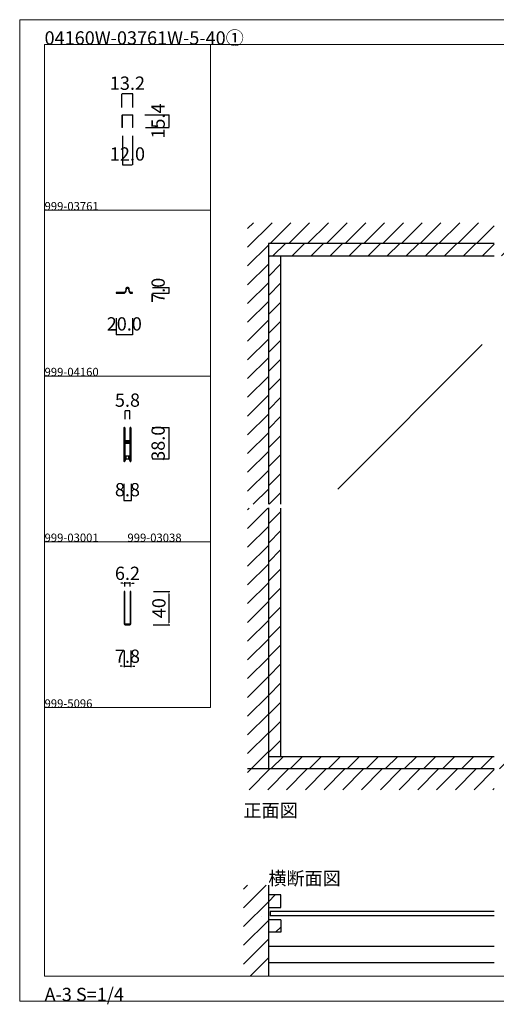
# Model space of a CAD drawing. Extents: x 0 to 1680, y -2 to 1186.
# Drawn here: x 0 to 575, y -2 to 1186 of the extents above; entities that cross this region are included whole.
import ezdxf

# ---------------------------------------------------------------- set-up
doc = ezdxf.new("R2010")
doc.units = 0
doc.header["$LTSCALE"] = 4
doc.header["$MEASUREMENT"] = 0
for name, color, linetype, lineweight in [('3-寸法線', 4, 'CONTINUOUS', 18), ('_0-0_', 7, 'CONTINUOUS', 15), ('_0-1_', 7, 'CONTINUOUS', 30), ('_0-2_', 7, 'CONTINUOUS', 25), ('_0-3_', 7, 'CONTINUOUS', 30), ('_0-4_', 7, 'CONTINUOUS', 13)]:
    doc.layers.add(name, color=color, linetype=linetype, lineweight=lineweight)
doc.dimstyles.new('ISO-25', dxfattribs={"dimtxt": 5, "dimasz": 2.5, "dimexe": 1.25, "dimexo": 1, "dimgap": 2, "dimtad": 1, "dimdsep": 46, "dimtxsty": 'STANDARD', "dimcen": 2.5, "dimadec": 0, "dimazin": 0, "dimtfac": 1, "dimtmove": 0, "dimatfit": 3, "dimfxl": 1, "dimarcsym": 0})
doc.dimstyles.get("Standard").update_dxf_attribs({"dimtxt": 16, "dimasz": 0.18, "dimexe": 0.18, "dimexo": 0.0625, "dimgap": 5, "dimtad": 1, "dimdec": 1, "dimzin": 0, "dimdsep": 46, "dimtxsty": 'STANDARD', "dimcen": 0.09, "dimadec": 0, "dimazin": 0, "dimtfac": 1, "dimtdec": 1, "dimtofl": 0, "dimtmove": 0, "dimatfit": 3, "dimfxl": 1, "dimtolj": 1, "dimtzin": 0, "dimarcsym": 0})

# ---------------------------------------------------------------- blocks, each defined once
blk = doc.blocks.new('*D79')
at = {"layer": '_0-4_', "color": 0, "linetype": 'Continuous', "lineweight": -2}
for p, q in [((116.2, 825.9), (116.2, 805.8)), ((136.2, 825.9), (136.2, 805.8)), ((116.4, 806), (136, 806))]:
    blk.add_line(p, q, dxfattribs=at)
at = {"layer": '_0-4_', "color": 0, "linetype": 'Continuous', "lineweight": 30}
for points in [[(116.4, 806), (116.4, 806), (116.2, 806)], [(136, 806), (136, 806), (136.2, 806)]]:
    blk.add_solid(points, dxfattribs=at)
at = {"layer": '_0-4_', "color": 0, "linetype": 'Continuous', "lineweight": 13, "insert": (126.2, 819), "char_height": 16, "width": 25.527, "attachment_point": 5}
blk.add_mtext('\\A1;20.0', dxfattribs=at)
blk = doc.blocks.new('*D80')
at = {"layer": '_0-4_', "color": 0, "linetype": 'Continuous', "lineweight": -2}
for p, q in [((160.1, 863), (180.2, 863)), ((160.1, 856), (180.2, 856)), ((180, 863.2), (180, 863.4)), ((180, 863), (180, 856)), ((180, 855.8), (180, 855.6))]:
    blk.add_line(p, q, dxfattribs=at)
at = {"layer": '_0-4_', "color": 0, "linetype": 'Continuous', "lineweight": 30}
for points in [[(180, 863.2), (180, 863.2), (180, 863)], [(180, 855.8), (180, 855.8), (180, 856)]]:
    blk.add_solid(points, dxfattribs=at)
at = {"layer": '_0-4_', "color": 0, "linetype": 'Continuous', "lineweight": 13, "insert": (167, 859.5), "char_height": 16, "width": 20.653, "attachment_point": 5, "rotation": 90}
blk.add_mtext('\\A1;7.0', dxfattribs=at)
blk = doc.blocks.new('*D104')
at = {"layer": '3-寸法線', "color": 0, "lineweight": -2}
for p, q in [((161.3, 496), (181.2, 496)), ((180, 493.5), (180, 458.5)), ((161, 456), (181.2, 456))]:
    blk.add_line(p, q, dxfattribs=at)
at = {"layer": '3-寸法線', "color": 0, "lineweight": 30}
for points in [[(179.6, 493.5), (180.4, 493.5), (180, 496)], [(179.6, 458.5), (180.4, 458.5), (180, 456)]]:
    blk.add_solid(points, dxfattribs=at)
at = {"layer": '3-寸法線', "color": 0, "insert": (170, 476), "char_height": 16, "attachment_point": 5, "rotation": 90}
blk.add_mtext('40', dxfattribs=at)
blk = doc.blocks.new('*D105')
at = {"layer": '3-寸法線', "color": 0, "lineweight": -2}
for p, q in [((126.1, 425), (126.1, 404.8)), ((133.9, 425), (133.9, 404.8)), ((123.6, 406), (121.1, 406)), ((126.1, 406), (133.9, 406)), ((136.4, 406), (138.9, 406))]:
    blk.add_line(p, q, dxfattribs=at)
at = {"layer": '3-寸法線', "color": 0, "lineweight": 30}
for points in [[(123.6, 406.4), (123.6, 405.6), (126.1, 406)], [(136.4, 406.4), (136.4, 405.6), (133.9, 406)]]:
    blk.add_solid(points, dxfattribs=at)
at = {"layer": '3-寸法線', "color": 0, "insert": (130, 416), "char_height": 16, "attachment_point": 5}
blk.add_mtext('7.8', dxfattribs=at)
blk = doc.blocks.new('*D106')
at = {"layer": '3-寸法線', "color": 0, "lineweight": -2}
for p, q in [((124.4, 506), (121.9, 506)), ((126.9, 502), (126.9, 507.2)), ((133.1, 506), (126.9, 506)), ((133.1, 502), (133.1, 507.2)), ((135.6, 506), (138.1, 506))]:
    blk.add_line(p, q, dxfattribs=at)
at = {"layer": '3-寸法線', "color": 0, "lineweight": 30}
for points in [[(124.4, 506.4), (124.4, 505.6), (126.9, 506)], [(135.6, 506.4), (135.6, 505.6), (133.1, 506)]]:
    blk.add_solid(points, dxfattribs=at)
at = {"layer": '3-寸法線', "color": 0, "insert": (130, 516), "char_height": 16, "attachment_point": 5}
blk.add_mtext('6.2', dxfattribs=at)
blk = doc.blocks.new('*D115')
at = {"layer": '_0-4_', "color": 0, "linetype": 'Continuous', "lineweight": -2}
for p, q in [((126.92, 713.9991), (126.74, 713.9991)), ((127.1, 704.0616), (127.1, 714.1791)), ((132.9, 713.9991), (127.1, 713.9991)), ((132.9, 704.0616), (132.9, 714.1791)), ((133.08, 713.9991), (133.26, 713.9991))]:
    blk.add_line(p, q, dxfattribs=at)
at = {"layer": '_0-4_', "color": 0, "linetype": 'Continuous', "lineweight": 30}
for points in [[(126.92, 714.0291), (126.92, 713.9691), (127.1, 713.9991)], [(133.08, 714.0291), (133.08, 713.9691), (132.9, 713.9991)]]:
    blk.add_solid(points, dxfattribs=at)
at = {"layer": '_0-4_', "color": 0, "linetype": 'Continuous', "lineweight": 30, "insert": (130, 726.9991), "char_height": 16, "attachment_point": 5}
blk.add_mtext('\\A1;5.8', dxfattribs=at)
blk = doc.blocks.new('*D116')
at = {"layer": '_0-4_', "color": 0, "linetype": 'Continuous', "lineweight": -2}
for p, q in [((160.0625, 693.9991), (180.18, 693.9991)), ((180, 693.8191), (180, 656.18)), ((160.0625, 656), (180.18, 656))]:
    blk.add_line(p, q, dxfattribs=at)
at = {"layer": '_0-4_', "color": 0, "linetype": 'Continuous', "lineweight": 30}
for points in [[(179.97, 693.8191), (180.03, 693.8191), (180, 693.9991)], [(179.97, 656.18), (180.03, 656.18), (180, 656)]]:
    blk.add_solid(points, dxfattribs=at)
at = {"layer": '_0-4_', "color": 0, "linetype": 'Continuous', "lineweight": 30, "insert": (167, 674.99955), "char_height": 16, "attachment_point": 5, "rotation": 90}
blk.add_mtext('\\A1;38.0', dxfattribs=at)
blk = doc.blocks.new('*D117')
at = {"layer": '_0-4_', "color": 0, "linetype": 'Continuous', "lineweight": -2}
for p, q in [((125.6, 625.9375), (125.6, 605.82)), ((134.4, 625.9375), (134.4, 605.82)), ((125.42, 606), (125.24, 606)), ((125.6, 606), (134.4, 606)), ((134.58, 606), (134.76, 606))]:
    blk.add_line(p, q, dxfattribs=at)
at = {"layer": '_0-4_', "color": 0, "linetype": 'Continuous', "lineweight": 30}
for points in [[(125.42, 606.03), (125.42, 605.97), (125.6, 606)], [(134.58, 606.03), (134.58, 605.97), (134.4, 606)]]:
    blk.add_solid(points, dxfattribs=at)
at = {"layer": '_0-4_', "color": 0, "linetype": 'Continuous', "lineweight": 30, "insert": (130, 619), "char_height": 16, "attachment_point": 5}
blk.add_mtext('\\A1;8.8', dxfattribs=at)
blk = doc.blocks.new('*D121')
at = {"layer": '_0-4_', "color": 0, "linetype": 'Continuous', "lineweight": -2}
for p, q in [((150.8, 1071.4), (180.2, 1071.4)), ((180, 1071.2), (180, 1056.2)), ((151.7, 1056), (180.2, 1056))]:
    blk.add_line(p, q, dxfattribs=at)
at = {"layer": '_0-4_', "color": 0, "linetype": 'Continuous', "lineweight": 30}
for points in [[(180, 1071.2), (180, 1071.2), (180, 1071.4)], [(180, 1056.2), (180, 1056.2), (180, 1056)]]:
    blk.add_solid(points, dxfattribs=at)
at = {"layer": '_0-4_', "color": 0, "linetype": 'Continuous', "lineweight": 30, "insert": (167, 1063.7), "char_height": 16, "attachment_point": 5, "rotation": 90}
blk.add_mtext('\\A1;15.4', dxfattribs=at)
blk = doc.blocks.new('*D122')
at = {"layer": '_0-4_', "color": 0, "linetype": 'Continuous', "lineweight": -2}
for p, q in [((123.4, 1080), (123.4, 1096.6)), ((136.4, 1096.4), (123.6, 1096.4)), ((136.6, 1080), (136.6, 1096.6))]:
    blk.add_line(p, q, dxfattribs=at)
at = {"layer": '_0-4_', "color": 0, "linetype": 'Continuous', "lineweight": 30}
for points in [[(123.6, 1096.4), (123.6, 1096.4), (123.4, 1096.4)], [(136.4, 1096.4), (136.4, 1096.4), (136.6, 1096.4)]]:
    blk.add_solid(points, dxfattribs=at)
at = {"layer": '_0-4_', "color": 0, "linetype": 'Continuous', "lineweight": 30, "insert": (130, 1109.4), "char_height": 16, "attachment_point": 5}
blk.add_mtext('\\A1;13.2', dxfattribs=at)
blk = doc.blocks.new('*D123')
at = {"layer": '_0-4_', "color": 0, "linetype": 'Continuous', "lineweight": -2}
for p, q in [((124, 1045.9), (124, 1010.8)), ((136, 1045.9), (136, 1010.8)), ((124.2, 1011), (135.8, 1011))]:
    blk.add_line(p, q, dxfattribs=at)
at = {"layer": '_0-4_', "color": 0, "linetype": 'Continuous', "lineweight": 30}
for points in [[(124.2, 1011), (124.2, 1011), (124, 1011)], [(135.8, 1011), (135.8, 1011), (136, 1011)]]:
    blk.add_solid(points, dxfattribs=at)
at = {"layer": '_0-4_', "color": 0, "linetype": 'Continuous', "lineweight": 30, "insert": (130, 1024), "char_height": 16, "attachment_point": 5}
blk.add_mtext('\\A1;12.0', dxfattribs=at)

msp = doc.modelspace()

# ---------------------------------------------------------------- hatches: boundary and pattern name
at = {"layer": '_0-3_', "linetype": 'Continuous'}
h = msp.add_hatch(dxfattribs=at)
h.set_pattern_fill('ANSI31', color=54, scale=130)
h.set_pattern_definition([(45, (851.186, 921.97), (-11.4905, 11.4905), [])])
h.paths.add_polyline_path([(875, 916), (830, 916), (830, 601.5), (875, 601.5)])
h.paths.add_polyline_path([(830, 901), (815, 901), (815, 601.5), (830, 601.5)])
h.paths.add_polyline_path([(315, 596.5), (300, 596.5), (300, 297), (315, 297)])
h.paths.add_polyline_path([(315, 901), (300, 901), (300, 601.5), (315, 601.5)])
h.paths.add_polyline_path([(828.8, 297), (577.5, 297), (577.5, 282), (828.8, 282)])
h.paths.add_polyline_path([(572.5, 297), (300, 297), (300, 282), (572.5, 282)])
h.paths.add_polyline_path([(830, 596.5), (815, 596.5), (815, 297), (828.8, 297), (828.8, 319.5), (830, 319.5)])
h.paths.add_polyline_path([(875, 596.5), (830, 596.5), (830, 319.5), (875, 319.5)])
h = msp.add_hatch(dxfattribs=at)
h.set_pattern_fill('ANSI31', color=54, scale=130)
h.set_pattern_definition([(45, (596.315, 916), (-11.4905, 11.4905), [])])
h.paths.add_polyline_path([(300, 916), (300, 901), (572.5, 901), (572.5, 916)])
h.paths.add_polyline_path([(577.5, 916), (577.5, 901), (830, 901), (830, 916)])
h = msp.add_hatch(dxfattribs=at)
h.set_pattern_fill('ANSI31', color=54, scale=135)
h.set_pattern_definition([(45, (299.698, 121.58), (-11.932, 11.932), [])])
h.paths.add_polyline_path([(300, 130), (300, 115), (315, 115), (315, 130)])
h = msp.add_hatch(dxfattribs=at)
h.set_pattern_fill('ANSI31', color=54, scale=130)
h.set_pattern_definition([(45, (300, 99.255), (-11.49, 11.49), [])])
h.paths.add_polyline_path([(300, 100), (300, 85), (315, 85), (315, 100)])

# ---------------------------------------------------------------- linework, layer by layer
at = {"layer": '_0-0_', "color": 7, "linetype": 'Continuous'}
for p, q in [((0, 1186), (1680, 1186)), ((0, 2), (0, 1186)), ((30, 1156), (230, 1156)), ((30, 956), (30, 1156)), ((30, 1156), (1650, 1156)), ((30, 32), (30, 1156)), ((230, 1156), (230, 956)), ((230, 1156), (430, 1156)), ((230, 956), (230, 1156)), ((430, 1156), (630, 1156)), ((30, 956), (230, 956)), ((30, 756), (30, 956)), ((230, 956), (230, 756)), ((230, 756), (30, 756)), ((230, 756), (230, 556)), ((30, 556), (230, 556)), ((30, 356), (30, 556)), ((30, 156), (30, 356)), ((30, 156), (30, 356)), ((30, 156), (30, 356)), ((30, 32), (1650, 32)), ((1680, 2), (0, 2))]:
    msp.add_line(p, q, dxfattribs=at)
at = {"layer": '_0-0_', "color": 7, "linetype": 'Continuous', "lineweight": 15}
for p in [(230, 556), (30, 356), (30, 356)]:
    msp.add_line(p, (230, 356), dxfattribs=at)
at = {"layer": '_0-1_', "linetype": 'Continuous'}
for p, q in [((119.1, 856), (117.95, 856.8)), ((124.45, 856.8), (123.3, 856))]:
    msp.add_line(p, q, dxfattribs=at)
at = {"layer": '_0-1_', "color": 7, "linetype": 'Continuous'}
for p, q in [((125.6, 693.249), (125.6, 692.152)), ((125.6, 692.152), (125.6, 692.044)), ((125.6, 692.044), (125.6, 691.044)), ((125.6, 691.044), (125.6, 687.299)), ((126.2, 692.152), (126.2, 693.249)), ((126.2, 692.044), (126.2, 692.152)), ((126.2, 691.044), (126.2, 692.044)), ((126.2, 687.299), (126.2, 691.044)), ((126.5, 693.249), (126.5, 692.152)), ((126.5, 692.152), (126.5, 692.044)), ((126.5, 692.044), (126.5, 691.044)), ((126.5, 691.044), (126.5, 687.299)), ((127.1, 692.152), (127.1, 693.249)), ((127.1, 692.044), (127.1, 692.152)), ((127.1, 691.044), (127.1, 692.044)), ((127.1, 687.299), (127.1, 691.044)), ((132.9, 693.249), (132.9, 692.152)), ((132.9, 692.152), (132.9, 692.044)), ((132.9, 692.044), (132.9, 691.044)), ((132.9, 691.044), (132.9, 687.699)), ((133.5, 692.152), (133.5, 693.249)), ((133.5, 692.044), (133.5, 692.152)), ((133.5, 691.044), (133.5, 692.044)), ((133.5, 687.699), (133.5, 691.044)), ((133.8, 693.249), (133.8, 692.152)), ((133.8, 692.152), (133.8, 692.044)), ((133.8, 692.044), (133.8, 691.044)), ((133.8, 691.044), (133.8, 689.299)), ((133.8, 689.299), (133.8, 687.699)), ((134.4, 692.152), (134.4, 693.249)), ((134.4, 692.044), (134.4, 692.152)), ((134.4, 691.044), (134.4, 692.044)), ((134.4, 689.299), (134.4, 691.044)), ((134.4, 687.699), (134.4, 689.299)), ((125.6, 687.299), (125.6, 686.299)), ((125.6, 686.299), (125.6, 685.499)), ((125.6, 685.499), (125.6, 684.299)), ((125.6, 684.299), (125.6, 678.199)), ((125.6, 678.199), (125.6, 669.699)), ((126.2, 686.299), (126.2, 687.299)), ((126.2, 685.499), (126.2, 686.299)), ((126.2, 684.299), (126.2, 685.499)), ((126.2, 678.199), (126.2, 684.299)), ((126.2, 669.699), (126.2, 678.199)), ((126.5, 687.299), (126.5, 686.299)), ((126.5, 686.299), (126.5, 685.499)), ((126.5, 685.499), (126.5, 684.299)), ((126.5, 684.299), (126.5, 680.399)), ((126.5, 680.399), (126.5, 678.299)), ((127.1, 686.299), (127.1, 687.299)), ((127.1, 685.499), (127.1, 686.299)), ((127.1, 684.299), (127.1, 685.499)), ((127.1, 680.399), (127.1, 684.299)), ((127.1, 678.299), (127.1, 680.399)), ((127.9, 677.199), (127.3, 677.199)), ((127.3, 677.199), (127.3, 676.599)), ((128.956, 677.999), (127.4, 677.999)), ((127.4, 677.399), (128.956, 677.399)), ((128.2, 677.199), (127.9, 677.199)), ((128.7, 677.199), (128.2, 677.199)), ((128.956, 677.199), (128.7, 677.199)), ((129.456, 677.999), (128.956, 677.999)), ((128.956, 677.399), (129.456, 677.399)), ((129.456, 677.199), (128.956, 677.199)), ((129.5, 677.999), (129.456, 677.999)), ((129.456, 677.399), (129.5, 677.399)), ((129.5, 677.199), (129.456, 677.199)), ((129.656, 677.999), (129.5, 677.999)), ((129.5, 677.399), (129.656, 677.399)), ((129.656, 677.199), (129.5, 677.199)), ((129.7, 677.999), (129.656, 677.999)), ((129.656, 677.399), (129.7, 677.399)), ((129.9, 677.199), (129.656, 677.199)), ((130.156, 677.999), (129.7, 677.999)), ((129.7, 677.399), (130.156, 677.399)), ((130.156, 677.199), (129.9, 677.199)), ((130.3, 677.999), (130.156, 677.999)), ((130.156, 677.399), (130.3, 677.399)), ((130.5, 677.199), (130.156, 677.199)), ((131.3, 677.999), (130.3, 677.999)), ((130.3, 677.399), (131.3, 677.399)), ((132.6, 677.199), (130.5, 677.199)), ((131.8, 677.999), (131.3, 677.999)), ((131.3, 677.399), (131.8, 677.399)), ((132.1, 677.999), (131.8, 677.999)), ((131.8, 677.399), (132.1, 677.399)), ((132.7, 677.999), (132.1, 677.999)), ((132.1, 677.399), (132.7, 677.399)), ((132.7, 677.399), (132.7, 677.999)), ((132.9, 687.699), (132.9, 686.499)), ((132.9, 686.499), (132.9, 684.499)), ((132.9, 684.499), (132.9, 679.799)), ((132.9, 679.799), (132.9, 679.044)), ((132.9, 679.044), (132.9, 678.844)), ((132.9, 678.844), (132.9, 677.499)), ((133.5, 686.499), (133.5, 687.699)), ((133.5, 684.499), (133.5, 686.499)), ((133.5, 679.799), (133.5, 684.499)), ((133.5, 679.044), (133.5, 679.799)), ((133.5, 678.844), (133.5, 679.044)), ((133.5, 677.499), (133.5, 678.844)), ((133.8, 687.699), (133.8, 686.499)), ((133.8, 686.499), (133.8, 684.499)), ((133.8, 684.499), (133.8, 674.799)), ((134.4, 686.499), (134.4, 687.699)), ((134.4, 684.499), (134.4, 686.499)), ((134.4, 674.799), (134.4, 684.499)), ((125.6, 669.699), (125.6, 663.699)), ((126.2, 663.699), (126.2, 669.699)), ((126.5, 675.499), (126.5, 674.044)), ((126.5, 674.044), (126.5, 673.399)), ((126.5, 673.399), (126.5, 672.739)), ((126.5, 672.739), (126.5, 672.539)), ((126.5, 672.539), (126.5, 671.939)), ((126.5, 671.939), (126.5, 669.699)), ((126.5, 669.699), (126.5, 663.699)), ((127.1, 674.044), (127.1, 675.499)), ((127.1, 673.399), (127.1, 674.044)), ((127.1, 672.739), (127.1, 673.399)), ((127.1, 672.539), (127.1, 672.739)), ((127.1, 671.939), (127.1, 672.539)), ((127.1, 669.699), (127.1, 671.939)), ((127.1, 663.699), (127.1, 669.699)), ((127.3, 676.599), (127.9, 676.599)), ((127.9, 675.599), (127.3, 675.599)), ((127.3, 675.599), (127.3, 674.999)), ((127.3, 674.999), (127.9, 674.999)), ((128.956, 676.399), (127.4, 676.399)), ((127.4, 675.799), (128.956, 675.799)), ((127.9, 676.599), (128.2, 676.599)), ((128.2, 675.599), (127.9, 675.599)), ((127.9, 674.999), (128.2, 674.999)), ((128.2, 676.599), (128.7, 676.599)), ((128.7, 675.599), (128.2, 675.599)), ((128.2, 674.999), (128.7, 674.999)), ((128.7, 676.599), (128.956, 676.599)), ((128.956, 675.599), (128.7, 675.599)), ((128.7, 674.999), (128.956, 674.999)), ((128.956, 676.599), (129.456, 676.599)), ((129.456, 676.399), (128.956, 676.399)), ((128.956, 675.799), (129.456, 675.799)), ((129.456, 675.599), (128.956, 675.599)), ((128.956, 674.999), (129.456, 674.999)), ((129.456, 676.599), (129.5, 676.599)), ((129.5, 676.399), (129.456, 676.399)), ((129.456, 675.799), (129.5, 675.799)), ((129.5, 675.599), (129.456, 675.599)), ((129.456, 674.999), (129.5, 674.999)), ((129.5, 676.599), (129.656, 676.599)), ((129.656, 676.399), (129.5, 676.399)), ((129.5, 675.799), (129.656, 675.799)), ((129.656, 675.599), (129.5, 675.599)), ((129.5, 674.999), (129.656, 674.999)), ((129.656, 676.599), (129.9, 676.599)), ((129.7, 676.399), (129.656, 676.399)), ((129.656, 675.799), (129.7, 675.799)), ((129.9, 675.599), (129.656, 675.599)), ((129.656, 674.999), (129.9, 674.999)), ((130.156, 676.399), (129.7, 676.399)), ((129.7, 675.799), (130.156, 675.799)), ((129.9, 676.599), (130.156, 676.599)), ((130.156, 675.599), (129.9, 675.599)), ((129.9, 674.999), (130.156, 674.999)), ((130.156, 676.599), (130.5, 676.599)), ((130.3, 676.399), (130.156, 676.399)), ((130.156, 675.799), (130.3, 675.799)), ((130.5, 675.599), (130.156, 675.599)), ((130.156, 674.999), (130.5, 674.999)), ((131.3, 676.399), (130.3, 676.399)), ((130.3, 675.799), (131.3, 675.799)), ((130.5, 676.599), (132.6, 676.599)), ((132.6, 675.599), (130.5, 675.599)), ((130.5, 674.999), (132.6, 674.999)), ((131.8, 676.399), (131.3, 676.399)), ((131.3, 675.799), (131.8, 675.799)), ((132.1, 676.399), (131.8, 676.399)), ((131.8, 675.799), (132.1, 675.799)), ((132.7, 676.399), (132.1, 676.399)), ((132.1, 675.799), (132.7, 675.799)), ((132.7, 675.799), (132.7, 676.399)), ((132.9, 674.699), (132.9, 672.599)), ((132.9, 672.599), (132.9, 668.699)), ((132.9, 668.699), (132.9, 667.499)), ((132.9, 667.499), (132.9, 661.044)), ((133.5, 672.599), (133.5, 674.699)), ((133.5, 668.699), (133.5, 672.599)), ((133.5, 667.499), (133.5, 668.699)), ((133.5, 661.044), (133.5, 667.499)), ((133.8, 674.799), (133.8, 668.699)), ((133.8, 668.699), (133.8, 667.499)), ((133.8, 667.499), (133.8, 661.044)), ((134.4, 668.699), (134.4, 674.799)), ((134.4, 667.499), (134.4, 668.699)), ((134.4, 661.044), (134.4, 667.499)), ((125.6, 663.699), (125.6, 662.499)), ((125.6, 662.499), (125.6, 660.499)), ((125.6, 660.499), (125.6, 659.299)), ((125.6, 659.299), (125.6, 657.699)), ((125.6, 657.699), (125.6, 655.044)), ((125.6, 655.044), (125.6, 654.846)), ((125.6, 654.846), (125.6, 653.749)), ((126.2, 662.499), (126.2, 663.699)), ((126.2, 660.499), (126.2, 662.499)), ((126.2, 659.299), (126.2, 660.499)), ((126.2, 657.699), (126.2, 659.299)), ((126.2, 655.044), (126.2, 657.699)), ((126.2, 654.846), (126.2, 655.044)), ((126.2, 653.749), (126.2, 654.846)), ((126.5, 663.699), (126.5, 662.499)), ((126.5, 662.499), (126.5, 660.499)), ((126.5, 660.499), (126.5, 659.299)), ((126.5, 659.299), (126.5, 657.044)), ((126.5, 657.044), (126.5, 655.044)), ((126.5, 655.044), (126.5, 654.846)), ((126.5, 654.846), (126.5, 653.749)), ((127.1, 662.499), (127.1, 663.699)), ((127.1, 660.499), (127.1, 662.499)), ((127.1, 659.299), (127.1, 660.499)), ((127.1, 657.044), (127.1, 659.299)), ((127.1, 655.044), (127.1, 657.044)), ((127.1, 654.846), (127.1, 655.044)), ((127.7, 654.999), (127.1, 654.999)), ((127.7, 654.999), (127.1, 654.999)), ((127.1, 653.749), (127.1, 654.846)), ((127.1, 653.999), (127.7, 653.999)), ((127.7, 659.499), (127.7, 654.999)), ((130.205, 659.499), (127.7, 659.499)), ((127.7, 653.999), (127.7, 654.999)), ((131.75, 659.499), (128.25, 659.499)), ((128.25, 659.499), (128.25, 656)), ((128.25, 656), (131.75, 656)), ((132.3, 659.499), (130.205, 659.499)), ((131.75, 656), (131.75, 659.499)), ((132.3, 654.999), (132.3, 659.499)), ((132.3, 654.999), (132.3, 653.999)), ((132.9, 654.999), (132.3, 654.999)), ((132.9, 654.999), (132.3, 654.999)), ((132.3, 653.999), (132.9, 653.999)), ((132.9, 661.044), (132.9, 656.044)), ((132.9, 656.044), (132.9, 654.846)), ((132.9, 654.846), (132.9, 653.749)), ((133.5, 656.044), (133.5, 661.044)), ((133.5, 654.846), (133.5, 656.044)), ((133.5, 653.749), (133.5, 654.846)), ((133.8, 661.044), (133.8, 656.044)), ((133.8, 656.044), (133.8, 654.846)), ((133.8, 654.846), (133.8, 653.749)), ((134.4, 656.044), (134.4, 661.044)), ((134.4, 654.846), (134.4, 656.044)), ((134.4, 653.749), (134.4, 654.846)), ((299.999, 68.25), (572.5, 68.25)), ((300, 48.35), (572.5, 48.35))]:
    msp.add_line(p, q, dxfattribs=at)
at = {"layer": '_0-1_', "color": 7, "linetype": 'Continuous', "lineweight": 15, "flags": 128}
msp.add_lwpolyline([(136, 1067.401), (136, 1069.401), (136, 1070.501), (136, 1070.501, 0.414214), (135.7, 1070.801), (132.4, 1070.801), (128.4, 1070.801), (127.6, 1070.801), (124.3, 1070.801), (124.3, 1070.801, 0.414214), (124, 1070.501), (124, 1069.401), (124, 1067.401), (124, 1066.401), (124, 1066), (124, 1065.501), (124, 1064.501), (124, 1063.713), (124, 1063.559), (124, 1063.084), (124, 1056), (123.4, 1056), (123.4, 1063.084), (123.4, 1063.559), (123.4, 1063.713), (123.4, 1064.501), (123.4, 1065.501), (123.4, 1066), (123.4, 1066.401), (123.4, 1067.401), (123.4, 1069.401), (123.4, 1070.501), (123.4, 1070.501, -0.414214), (124.3, 1071.401), (127.6, 1071.401), (128.4, 1071.401), (132.4, 1071.401), (135.7, 1071.401), (135.7, 1071.401, -0.414214), (136.6, 1070.501), (136.6, 1069.401), (136.6, 1067.401), (136.6, 1066.901), (136.6, 1066.801), (136.6, 1066), (136.6, 1065.501), (136.6, 1065.098), (136.6, 1064.638), (136.6, 1064.501), (136.6, 1063.084), (136.6, 1058.906), (136.6, 1056), (136, 1056), (136, 1058.906), (136, 1063.084), (136, 1064.501), (136, 1065.098), (136, 1065.501), (136, 1066), (136, 1066.801), (136, 1066.901), (136, 1067.401)], format="xyb", close=True, dxfattribs=at)
at = {"layer": '_0-1_', "linetype": 'Continuous', "flags": 128}
msp.add_lwpolyline([(134.5, 856.8), (134.5, 856.8, -0.385176), (132.51, 858.6), (132.5, 858.6), (132.1, 860.9), (132.1, 860.9, 0.414214), (130, 863), (130, 863, 0.414214), (127.9, 860.9), (127.5, 858.6), (127.49, 858.6), (127.49, 858.6, -0.385166), (125.5, 856.8), (116.2, 856.8), (116.2, 856), (125.5, 856), (125.5, 856, 0.393431), (128.293, 858.6), (128.7, 860.9), (128.7, 860.9, -0.414214), (130, 862.2), (130, 862.2, -0.414214), (131.3, 860.9), (131.707, 858.6), (131.707, 858.6, 0.393419), (134.5, 856), (136.2, 856), (136.2, 856.8), (134.5, 856.8)], format="xyb", close=True, dxfattribs=at)
at = {"layer": '_0-1_', "color": 0}
msp.add_lwpolyline([(133.1, 496), (133.1, 457.2, -0.41421356), (132.7, 456.8), (127.3, 456.8, -0.41421356), (126.9, 457.2), (126.9, 496), (126.1, 496), (126.1, 457.2, 0.41421356), (127.3, 456), (132.7, 456, 0.41421356), (133.9, 457.2), (133.9, 496)], format="xyb", close=True, dxfattribs=at)
at = {"layer": '_0-1_', "color": 7, "linetype": 'Continuous'}
for centre, radius, start, end in [((126.35, 693.249), 0.75, 89.999957, 180.000043), ((126.35, 693.249), 0.15, 89.999957, 180.000043), ((126.35, 693.249), 0.75, 70.173814, 90.001023), ((126.35, 693.249), 0.15, 359.999957, 90.000043), ((126.35, 693.249), 0.75, 359.999864, 70.181014), ((133.65, 693.249), 0.75, 89.999957, 180.000043), ((133.65, 693.249), 0.15, 89.999957, 180.000043), ((133.65, 693.249), 0.75, 70.173814, 90.001023), ((133.65, 693.249), 0.15, 359.999957, 90.000043), ((133.65, 693.249), 0.75, 359.999864, 70.181014), ((127.4, 678.299), 0.9, 179.999957, 270.000043), ((127.4, 678.299), 0.3, 179.999957, 270.000043), ((132.6, 677.499), 0.3, 269.999957, 0.000043), ((132.6, 677.499), 0.9, 269.999957, 0.000043), ((127.4, 675.499), 0.9, 89.999957, 180.000043), ((127.4, 675.499), 0.3, 89.999957, 180.000043), ((132.6, 674.699), 0.9, 359.999957, 90.000043), ((132.6, 674.699), 0.3, 359.999957, 90.000043), ((126.35, 653.749), 0.75, 179.999957, 270.000043), ((126.35, 653.749), 0.15, 179.999957, 270.000043), ((126.35, 653.749), 0.15, 269.999957, 0.000043), ((126.35, 653.749), 0.75, 289.818986, 0.000136), ((133.65, 653.749), 0.75, 179.999957, 270.000043), ((133.65, 653.749), 0.15, 179.999957, 270.000043), ((133.65, 653.749), 0.15, 269.999957, 0.000043), ((133.65, 653.749), 0.75, 289.818986, 0.000136), ((126.35, 653.749), 0.75, 270.000001, 289.825163), ((133.65, 653.749), 0.75, 270.000001, 289.825163)]:
    msp.add_arc(centre, radius, start, end, dxfattribs=at)
at = {"layer": '_0-2_', "color": 132, "linetype": 'Continuous', "lineweight": 25}
for p, q in [((558.015, 794.147), (383.638, 619.77)), ((572.5, 110), (302, 110)), ((302, 110), (302, 105)), ((572.5, 105), (302, 105))]:
    msp.add_line(p, q, dxfattribs=at)
at = {"layer": '_0-2_', "linetype": 'Continuous', "lineweight": 25}
msp.add_line((292.193, 103.845), (292.193, 103.845), dxfattribs=at)
at = {"layer": '_0-3_', "color": 54, "linetype": 'Continuous'}
for p, q in [((275, 911.469), (304.531, 941)), ((275, 934.097), (281.903, 941)), ((302.158, 916), (327.158, 941)), ((324.786, 916), (349.786, 941)), ((347.413, 916), (372.413, 941)), ((370.04, 916), (395.04, 941)), ((392.668, 916), (417.668, 941)), ((415.295, 916), (440.295, 941)), ((437.923, 916), (462.923, 941)), ((460.55, 916), (485.55, 941)), ((483.177, 916), (508.177, 941)), ((505.805, 916), (530.805, 941)), ((528.432, 916), (553.432, 941)), ((551.06, 916), (572.5, 937.44)), ((300, 916), (300, 601.5)), ((300, 916), (300, 901)), ((572.5, 916), (300, 916)), ((275, 888.842), (300, 913.842)), ((275, 866.214), (300, 891.214)), ((300, 901), (572.5, 901)), ((315, 601.5), (315, 901)), ((275, 843.587), (300, 868.587)), ((275, 820.96), (300, 845.96)), ((275, 798.332), (300, 823.332)), ((275, 775.705), (300, 800.705)), ((275, 753.077), (300, 778.077)), ((275, 730.45), (300, 755.45)), ((275, 707.823), (300, 732.823)), ((275, 685.195), (300, 710.195)), ((275, 662.568), (300, 687.568)), ((275, 639.94), (300, 664.94)), ((275, 617.313), (300, 642.313)), ((281.815, 601.5), (300, 619.685)), ((275, 594.685), (276.815, 596.5)), ((275, 572.058), (299.442, 596.5)), ((300, 597.058), (300, 282)), ((315, 297), (315, 596.5)), ((275, 549.431), (300, 574.431)), ((275, 526.803), (300, 551.803)), ((275, 504.176), (300, 529.176)), ((275, 481.548), (300, 506.548)), ((275, 458.921), (300, 483.921)), ((275, 436.294), (300, 461.294)), ((275, 413.666), (300, 438.666)), ((275, 391.039), (300, 416.039)), ((275, 368.411), (300, 393.411)), ((275, 345.784), (300, 370.784)), ((275, 323.156), (300, 348.156)), ((275, 300.529), (300, 325.529)), ((279.098, 282), (300, 302.902)), ((300, 297), (572.5, 297)), ((572.5, 282), (275, 282)), ((275, 277.902), (279.098, 282)), ((276.726, 257), (301.726, 282)), ((299.353, 257), (324.353, 282)), ((321.981, 257), (346.981, 282)), ((344.608, 257), (369.608, 282)), ((367.235, 257), (392.235, 282)), ((389.863, 257), (414.863, 282)), ((412.49, 257), (437.49, 282)), ((435.118, 257), (460.118, 282)), ((457.745, 257), (482.745, 282)), ((480.373, 257), (505.373, 282)), ((503, 257), (528, 282)), ((525.627, 257), (550.627, 282)), ((548.255, 257), (572.5, 281.245)), ((570.882, 257), (572.5, 258.618)), ((270, 114.51), (297.49, 142)), ((270, 137.137), (274.863, 142)), ((300, 142), (300, 32)), ((270, 91.882), (300, 121.882)), ((315, 130), (300, 130)), ((300, 130), (300, 115)), ((315, 115), (315, 130)), ((300, 115), (315, 115)), ((270, 69.255), (300, 99.255)), ((315, 100), (300, 100)), ((300, 100), (300, 85)), ((315, 100), (315, 85)), ((315, 85), (300, 85)), ((270, 46.627), (300, 76.627)), ((278, 32), (300, 54))]:
    msp.add_line(p, q, dxfattribs=at)
at = {"layer": '_0-4_', "color": 0, "linetype": 'Continuous', "lineweight": 13}
for p, q in [((180, 693.999), (160, 693.999)), ((180, 656), (160, 656))]:
    msp.add_line(p, q, dxfattribs=at)

# ---------------------------------------------------------------- texts
at = {"layer": '_0-0_', "color": 7}
for s, height, p in [('04160W-03761W-5-40①', 16, (30, 1156)), ('999-04160', 10, (30, 756)), ('999-03001', 10, (30, 556)), ('999-03038', 10, (130, 556)), ('正面図', 16, (270, 224)), ('横断面図', 16, (300, 142)), ('A-3 S=1/4', 16, (30, 2))]:
    msp.add_text(s, height=height, dxfattribs=at).set_placement(p)
at = {"layer": '_0-0_', "color": 7, "lineweight": 15}
for s, p in [('999-03761', (30, 956)), ('999-5096', (30, 356))]:
    msp.add_text(s, height=10, dxfattribs=at).set_placement(p)

# ---------------------------------------------------------------- dimensions: what is measured, and where the dimension line sits
at = {"layer": '3-寸法線', "color": 0}
for base, p1, p2, picture, middle in [((126.9, 506), (133.1, 501), (126.9, 501), '*D106', (130, 506)), ((133.9, 406), (126.1, 426), (133.9, 426), '*D105', (130, 406))]:
    dim = msp.add_linear_dim(base=base, p1=p1, p2=p2, dimstyle='ISO-25', override={"dimtxt": 16, "dimdsep": 46}, dxfattribs=at)
    dim.commit()
    dim.dimension.update_dxf_attribs({"geometry": picture, "text_midpoint": middle, "dimtype": 160})
dim = msp.add_linear_dim(base=(180, 456), p1=(160.349, 496), p2=(160, 456), angle=90, dimstyle='ISO-25', override={"dimtxt": 16}, dxfattribs=at)
dim.commit()
dim.dimension.update_dxf_attribs({"geometry": '*D104', "text_midpoint": (180, 476), "dimtype": 160})
at = {"layer": '_0-4_', "color": 0, "linetype": 'Continuous', "lineweight": 30}
for base, p1, p2, picture, middle in [((123.4, 1096.401), (136.6, 1079.951), (123.4, 1079.951), '*D122', (130, 1096.401)), ((136, 1010.998), (124, 1046), (136, 1046), '*D123', (130, 1010.998))]:
    dim = msp.add_linear_dim(base=base, p1=p1, p2=p2, dimstyle='Standard', dxfattribs=at)
    dim.commit()
    dim.dimension.update_dxf_attribs({"geometry": picture, "text_midpoint": middle, "dimtype": 160})
for base, p1, p2, picture, middle in [((180, 1056), (150.7, 1071.401), (151.6, 1056), '*D121', (180, 1063.701)), ((180, 656), (160, 693.999), (160, 656), '*D116', (180, 675))]:
    dim = msp.add_linear_dim(base=base, p1=p1, p2=p2, angle=90, dimstyle='Standard', dxfattribs=at)
    dim.commit()
    dim.dimension.update_dxf_attribs({"geometry": picture, "text_midpoint": middle, "dimtype": 160})
at = {"layer": '_0-4_', "color": 0, "linetype": 'Continuous', "lineweight": 13}
dim = msp.add_linear_dim(base=(180, 856), p1=(160, 863), p2=(160, 856), angle=90, dimstyle='Standard', override={"dimtofl": 1}, dxfattribs=at)
dim.commit()
dim.dimension.update_dxf_attribs({"geometry": '*D80', "text_midpoint": (180, 859.5), "dimtype": 160})
dim = msp.add_linear_dim(base=(136.2, 806), p1=(116.2, 826), p2=(136.2, 826), dimstyle='Standard', override={"dimtxt": 16}, dxfattribs=at)
dim.commit()
dim.dimension.update_dxf_attribs({"geometry": '*D79', "text_midpoint": (126.2, 806), "dimtype": 160})
at = {"layer": '_0-4_', "color": 0, "linetype": 'Continuous', "lineweight": 30}
for base, p1, p2, picture, middle in [((127.1, 713.999), (132.9, 703.999), (127.1, 703.999), '*D115', (130, 713.999)), ((134.4, 606), (125.6, 626), (134.4, 626), '*D117', (130, 606))]:
    dim = msp.add_linear_dim(base=base, p1=p1, p2=p2, dimstyle='Standard', override={"dimtofl": 1}, dxfattribs=at)
    dim.commit()
    dim.dimension.update_dxf_attribs({"geometry": picture, "text_midpoint": middle, "dimtype": 160})

doc.saveas('drawing.dxf')
